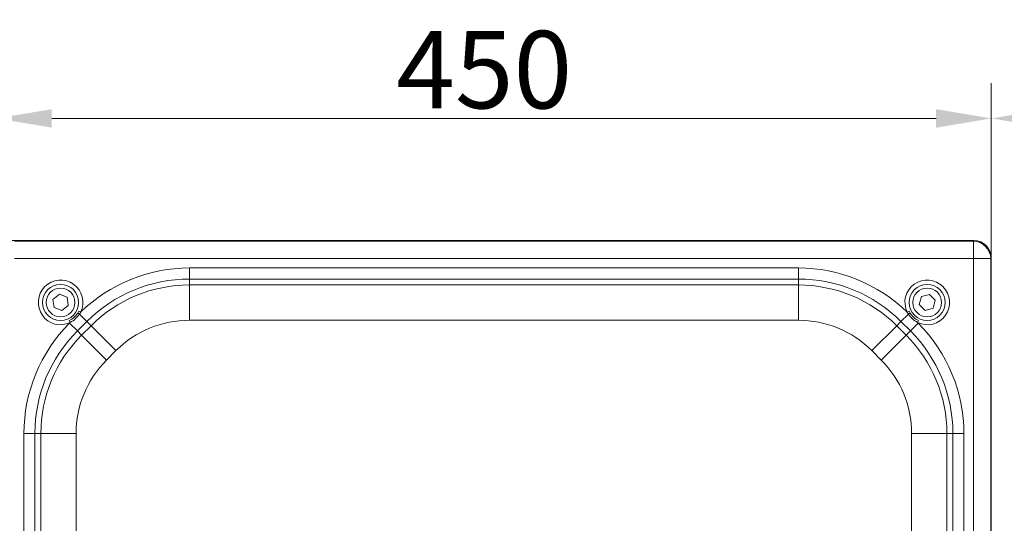
# Model space of a CAD drawing. Extents: x -4542 to -2225, y -1211 to 873.
# Drawn here: x -4317 to -3871, y -513 to -285 of the extents above; entities that cross this region are included whole.
import ezdxf

# ---------------------------------------------------------------- set-up
doc = ezdxf.new("R2010")
doc.units = 0
doc.header["$LTSCALE"] = 5
doc.layers.add('Bemaßungen(Brunner)', color=7, linetype='Continuous', lineweight=25)
doc.layers.add('SLD-0', color=7, linetype='Continuous')
doc.styles.add('Brunner 2014', font='arial.ttf', dxfattribs={"height": 35})
doc.dimstyles.new('Brunner 2014', dxfattribs={"dimscale": 5, "dimtxt": 35, "dimasz": 5, "dimexe": 3.175, "dimexo": 0, "dimgap": 0.762, "dimtad": 1, "dimdec": 0, "dimrnd": 1e-08, "dimtxsty": 'Brunner 2014', "dimcen": 0.09, "dimdle": 10, "dimclrd": 7, "dimclre": 7, "dimclrt": 7, "dimadec": 1, "dimazin": 2, "dimtfac": 0.666667, "dimtdec": 0, "dimtmove": 0, "dimatfit": 3, "dimldrblk": 'Filled-1', "dimfxl": 1, "dimtolj": 1, "dimlwd": 5, "dimlwe": 5, "dimarcsym": 0})

# ---------------------------------------------------------------- blocks, each defined once
blk = doc.blocks.new('*D61')
at = {"layer": 'Defpoints', "color": 0, "lineweight": 5}
for p in [(-3877.19, -329.8), (-4327.19, -392.91), (-3877.19, -392.99)]:
    blk.add_point(p, dxfattribs=at)
at = {"layer": 'SLD-0', "color": 7, "linetype": 'Continuous', "lineweight": 5}
for p, q in [((-4327.19, -392.91), (-4327.19, -313.92)), ((-3877.19, -392.99), (-3877.19, -313.92)), ((-4302.19, -329.8), (-3902.19, -329.8))]:
    blk.add_line(p, q, dxfattribs=at)
at = {"layer": 'SLD-0', "color": 7, "lineweight": 5}
for points in [[(-4302.19, -325.63), (-4302.19, -333.97), (-4327.19, -329.8)], [(-3902.19, -325.63), (-3902.19, -333.97), (-3877.19, -329.8)]]:
    blk.add_solid(points, dxfattribs=at)
at = {"layer": 'SLD-0', "color": 7, "lineweight": 0, "insert": (-4106.55, -290.25), "char_height": 35, "attachment_point": 2, "style": 'Brunner 2014'}
blk.add_mtext('\\A1;450', dxfattribs=at)
blk = doc.blocks.new('Filled-1')
at = {"color": 0}
for p, q in [((0, 0), (-1, 0.167)), ((-1, 0.167), (-1, -0.167)), ((-1, 0), (0, 0)), ((-1, -0.167), (0, 0))]:
    blk.add_line(p, q, dxfattribs=at)
at = {"color": 0, "flags": 128}
blk.add_lwpolyline([(-1, -0.167), (0, 0), (-1, 0.167), (-1, -0.167)], dxfattribs=at)
at = {"color": 0}
blk.add_solid([(-1, -0.167), (0, 0), (-1, 0.167), (-1, -0.167)], dxfattribs=at)
blk = doc.blocks.new('*D62')
at = {"layer": 'Defpoints', "color": 0, "lineweight": 5}
for p in [(-4319.31, -385.03), (-4426.34, -701.03), (-4284.17, -701.03)]:
    blk.add_point(p, dxfattribs=at)
at = {"layer": 'SLD-0', "color": 7, "linetype": 'Continuous', "lineweight": 5}
for p, q in [((-4319.31, -385.03), (-4442.22, -385.03)), ((-4426.34, -410.03), (-4426.34, -676.03)), ((-4284.17, -701.03), (-4442.22, -701.03))]:
    blk.add_line(p, q, dxfattribs=at)
at = {"layer": 'SLD-0', "color": 7, "lineweight": 5}
for points in [[(-4430.51, -410.03), (-4422.18, -410.03), (-4426.34, -385.03)], [(-4430.51, -676.03), (-4422.18, -676.03), (-4426.34, -701.03)]]:
    blk.add_solid(points, dxfattribs=at)
at = {"layer": 'SLD-0', "color": 7, "lineweight": 0, "insert": (-4465.92, -543.15), "char_height": 35, "attachment_point": 2, "rotation": 90, "style": 'Brunner 2014'}
blk.add_mtext('\\A1;316', dxfattribs=at)
blk = doc.blocks.new('*D77')
at = {"layer": 'Bemaßungen(Brunner)', "color": 7, "linetype": 'Continuous', "lineweight": 5}
for p, q in [((-3877.19, -392.99), (-3877.19, -313.92)), ((-3661.19, -611.62), (-3661.19, -313.92)), ((-3852.19, -329.8), (-3686.19, -329.8))]:
    blk.add_line(p, q, dxfattribs=at)
at = {"layer": 'Bemaßungen(Brunner)', "color": 7, "lineweight": 5}
for points in [[(-3852.19, -325.63), (-3852.19, -333.97), (-3877.19, -329.8)], [(-3686.19, -325.63), (-3686.19, -333.97), (-3661.19, -329.8)]]:
    blk.add_solid(points, dxfattribs=at)
at = {"layer": 'Defpoints', "color": 0, "lineweight": 5}
for p in [(-3661.19, -329.8), (-3877.19, -392.99), (-3661.19, -611.62)]:
    blk.add_point(p, dxfattribs=at)
at = {"layer": 'Bemaßungen(Brunner)', "color": 7, "lineweight": 5, "insert": (-3769.19, -308.12), "char_height": 35, "attachment_point": 5, "style": 'Brunner 2014'}
blk.add_mtext('\\A1;216', dxfattribs=at)

msp = doc.modelspace()

# ---------------------------------------------------------------- linework, layer by layer
at = {"color": 7, "linetype": 'Continuous', "lineweight": 0}
for p, q in [((-3885.15, -385.03), (-4319.24, -385.03)), ((-4319.07, -385.27), (-3885.32, -385.27)), ((-3885.32, -385.27), (-3885.07, -385.03)), ((-3885.32, -385.27), (-3885.32, -393.15)), ((-3885.32, -393.15), (-4319.07, -393.15)), ((-3885.32, -393.15), (-3877.44, -393.15)), ((-3885.32, -561.7), (-3885.32, -393.15)), ((-3877.19, -392.91), (-3877.44, -393.15)), ((-3877.44, -393.15), (-3877.44, -558.41)), ((-3877.19, -558.21), (-3877.19, -392.99)), ((-4239.93, -397.45), (-4239.93, -402.43)), ((-4239.93, -397.45), (-3964.46, -397.45)), ((-3964.46, -397.45), (-3964.46, -402.43)), ((-4239.93, -402.43), (-4239.93, -405.13)), ((-3964.46, -402.43), (-4239.93, -402.43)), ((-4239.93, -405.13), (-4239.93, -421.07)), ((-4239.93, -405.13), (-3964.46, -405.13)), ((-3964.46, -405.13), (-3964.46, -402.43)), ((-3964.46, -405.13), (-3964.46, -421.07)), ((-4298.72, -409.31), (-4301.67, -411.63)), ((-4295.24, -410.72), (-4298.72, -409.31)), ((-3905.22, -409.41), (-3908.84, -410.37)), ((-3902.57, -412.06), (-3905.22, -409.41)), ((-4301.67, -411.63), (-4301.15, -415.34)), ((-4294.71, -414.43), (-4295.24, -410.72)), ((-3908.84, -410.37), (-3909.82, -414)), ((-3909.82, -414), (-3907.17, -416.65)), ((-3903.54, -415.69), (-3902.57, -412.06)), ((-4301.15, -415.34), (-4297.67, -416.75)), ((-4297.67, -416.75), (-4294.71, -414.43)), ((-4290.45, -417.82), (-4289.99, -416.98)), ((-4289.1, -417.4), (-4289.99, -416.98)), ((-4289.1, -417.4), (-4289.65, -418.3)), ((-4289.65, -418.3), (-4286.31, -421.64)), ((-3918.07, -421.64), (-3914.73, -418.3)), ((-3914.4, -416.98), (-3915.28, -417.4)), ((-3914.73, -418.3), (-3915.28, -417.4)), ((-3914.4, -416.98), (-3913.94, -417.82)), ((-3907.17, -416.65), (-3903.54, -415.69)), ((-4294.26, -421.25), (-4293.84, -422.13)), ((-4294.1, -422.39), (-4293.84, -422.13)), ((-4294.1, -422.39), (-4290.58, -425.91)), ((-4286.31, -421.64), (-4290.58, -425.91)), ((-4284.4, -423.55), (-4286.31, -421.64)), ((-3964.46, -421.07), (-4239.93, -421.07)), ((-3918.07, -421.64), (-3919.98, -423.55)), ((-3913.81, -425.91), (-3918.07, -421.64)), ((-3913.81, -425.91), (-3910.28, -422.39)), ((-3910.54, -422.13), (-3910.12, -421.25)), ((-3910.54, -422.13), (-3910.28, -422.39)), ((-4290.58, -425.91), (-4288.67, -427.82)), ((-4288.67, -427.82), (-4284.4, -423.55)), ((-4284.4, -423.55), (-4273.13, -434.82)), ((-4284.4, -423.55), (-4273.13, -434.82)), ((-3931.25, -434.82), (-3919.98, -423.55)), ((-3931.25, -434.82), (-3919.98, -423.55)), ((-3919.98, -423.55), (-3915.71, -427.82)), ((-3915.71, -427.82), (-3913.81, -425.91)), ((-4288.67, -427.82), (-4277.4, -439.09)), ((-4288.67, -427.82), (-4277.4, -439.09)), ((-3926.98, -439.09), (-3915.71, -427.82)), ((-3926.98, -439.09), (-3915.71, -427.82)), ((-4273.13, -434.82), (-4277.4, -439.09)), ((-4273.13, -434.82), (-4277.4, -439.09)), ((-3926.98, -439.09), (-3931.25, -434.82)), ((-3926.98, -439.09), (-3931.25, -434.82)), ((-4314.77, -472.3), (-4309.79, -472.3)), ((-4314.77, -929.76), (-4314.77, -472.3)), ((-4307.1, -472.3), (-4309.79, -472.3)), ((-4309.79, -472.3), (-4309.79, -929.76)), ((-4307.1, -472.3), (-4291.16, -472.3)), ((-4307.1, -929.76), (-4307.1, -472.3)), ((-4291.16, -472.3), (-4291.16, -929.76)), ((-4291.16, -472.3), (-4291.16, -929.76)), ((-3913.23, -472.3), (-3897.29, -472.3)), ((-3913.23, -472.3), (-3897.29, -472.3)), ((-3913.23, -570.77), (-3913.23, -472.3)), ((-3897.29, -472.3), (-3897.29, -565.59)), ((-3894.59, -472.3), (-3897.29, -472.3)), ((-3894.59, -472.3), (-3889.61, -472.3)), ((-3894.59, -564.71), (-3894.59, -472.3)), ((-3889.61, -472.3), (-3889.61, -563.09))]:
    msp.add_line(p, q, dxfattribs=at)
for centre, radius in [((-4298.19, -413.03), 8.17), ((-3906.19, -413.03), 8.17), ((-4298.19, -413.03), 6.5), ((-3906.19, -413.03), 6.5)]:
    msp.add_circle(centre, radius, dxfattribs=at)
for centre, radius, start, end in [((-3885.6, -393.44), 8.17, 1.9981, 88.0019), ((-4239.93, -468.03), 70.58, 90, 134.1678), ((-3964.46, -468.03), 70.58, 45.8322, 90), ((-4298.19, -413.03), 10.09, 334.3116, 295.5609), ((-4239.93, -468.03), 65.6, 90, 135), ((-4239.93, -468.03), 62.9, 90, 135), ((-3964.46, -468.03), 65.6, 45, 90), ((-3964.46, -468.03), 62.9, 45, 90), ((-3906.19, -413.03), 10.09, 244.4391, 205.6884), ((-4305.62, -443.95), 30.21, 58.0865, 59.8467), ((-3898.76, -443.95), 30.21, 120.1533, 121.9135), ((-4244.19, -472.3), 70.58, 135, 180), ((-4239.93, -468.03), 46.96, 90, 135), ((-4239.93, -468.03), 46.96, 90, 135), ((-3964.46, -468.03), 46.96, 45, 90), ((-3960.19, -472.3), 70.58, 0, 45), ((-4244.19, -472.3), 65.6, 135, 180), ((-3960.19, -472.3), 65.6, 0, 45), ((-4244.19, -472.3), 62.9, 135, 180), ((-3960.19, -472.3), 62.9, 0, 45), ((-4244.19, -472.3), 46.96, 135, 180), ((-3960.19, -472.3), 46.96, 0, 45)]:
    msp.add_arc(centre, radius, start, end, dxfattribs=at)
for centre, major_axis, ratio, start_param, end_param in [((-3882.23, -390.07), (8.46, -2.39), 0.52402, 2.056153, 2.065769), ((-3885.27, -393.1), (5.76, 5.76), 0.98201, 5.512866, 7.053504), ((-3882.23, -390.07), (-2.39, 8.46), 0.52402, 4.217416, 4.227032)]:
    msp.add_ellipse(centre, major_axis=major_axis, ratio=ratio, start_param=start_param, end_param=end_param, dxfattribs=at)
for points, knots in [([(-4294.26, -421.25), (-4293.46, -420.78), (-4291.94, -419.91), (-4290.93, -418.49), (-4290.45, -417.82)], [0, 0, 0, 0, 0.529033, 1, 1, 1, 1]), ([(-4289.65, -418.3), (-4290.2, -419.03), (-4291.36, -420.56), (-4292.98, -421.59), (-4293.84, -422.13)], [0, 0, 0, 0, 0.471968, 1, 1, 1, 1]), ([(-3910.54, -422.13), (-3911.4, -421.59), (-3913.03, -420.56), (-3914.19, -419.03), (-3914.73, -418.3)], [0, 0, 0, 0, 0.528032, 1, 1, 1, 1]), ([(-3913.94, -417.82), (-3913.46, -418.49), (-3912.44, -419.91), (-3910.93, -420.78), (-3910.12, -421.25)], [0, 0, 0, 0, 0.470967, 1, 1, 1, 1])]:
    msp.add_open_spline(points, degree=3, knots=knots, dxfattribs=at)

# ---------------------------------------------------------------- dimensions: what is measured, and where the dimension line sits
at = {"layer": 'Bemaßungen(Brunner)', "lineweight": 5}
dim = msp.add_linear_dim(base=(-3661.19, -329.8), p1=(-3877.19, -392.99), p2=(-3661.19, -611.62), dimstyle='Brunner 2014', dxfattribs=at)
dim.commit()
dim.dimension.update_dxf_attribs({"geometry": '*D77', "text_midpoint": (-3769.19, -308.12)})
at = {"layer": 'SLD-0', "lineweight": 0}
dim = msp.add_linear_dim(base=(-3877.19, -329.8), p1=(-4327.19, -392.91), p2=(-3877.19, -392.99), dimstyle='Brunner 2014', dxfattribs=at)
dim.commit()
dim.dimension.update_dxf_attribs({"geometry": '*D61', "text_midpoint": (-4106.55, -329.8), "dimtype": 160})
dim = msp.add_linear_dim(base=(-4426.34, -701.03), p1=(-4319.31, -385.03), p2=(-4284.17, -701.03), angle=90, dimstyle='Brunner 2014', dxfattribs=at)
dim.commit()
dim.dimension.update_dxf_attribs({"geometry": '*D62', "text_midpoint": (-4426.34, -543.15), "dimtype": 160})

doc.saveas('drawing.dxf')
